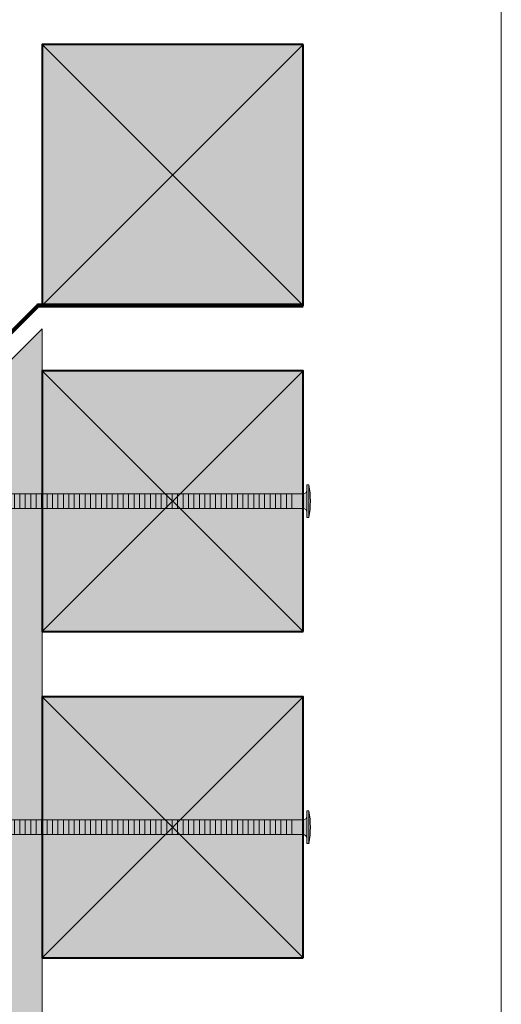
# Model space of a CAD drawing. Units: millimetres. Extents: x 474 to 868, y -1700 to -1158.
# Drawn here: x 794 to 868, y -1428 to -1277 of the extents above; entities that cross this region are included whole.
import ezdxf

# ---------------------------------------------------------------- set-up
doc = ezdxf.new("R2010")
doc.units = ezdxf.units.MM
doc.header["$LTSCALE"] = 2
doc.layers.add('Ech.1_2', color=7, linetype='Continuous')

msp = doc.modelspace()

# ---------------------------------------------------------------- hatches: boundary and pattern name
at = {"layer": 'Ech.1_2', "lineweight": 20, "true_color": 0x804040, "transparency": 33554687}
for points in [[(837.21, -1280.82), (797.21, -1280.82), (797.21, -1320.82), (837.21, -1320.82)], [(837.21, -1370.82), (837.21, -1330.82), (797.21, -1330.82), (797.21, -1370.82)], [(837.21, -1420.82), (837.21, -1380.82), (797.21, -1380.82), (797.21, -1420.82)]]:
    msp.add_hatch(color=17, dxfattribs=at).paths.add_polyline_path(points)
at = {"layer": 'Ech.1_2', "lineweight": 20, "true_color": 0x916a48, "transparency": 33554687}
msp.add_hatch(color=35, dxfattribs=at).paths.add_polyline_path([(797.21, -1616.82), (797.21, -1324.42), (765.21, -1356.39), (765.21, -1616.82)])
at = {"layer": 'Ech.1_2', "lineweight": 5, "transparency": 33554687}
for points in [[(835.46, -1349.69), (837.21, -1349.69, 0.414214), (837.77, -1349.13), (837.77, -1352.5, 0.414214), (837.21, -1351.95), (835.46, -1351.95)], [(837.77, -1348.3), (837.77, -1349.13), (837.77, -1352.5), (837.77, -1353.33), (838.07, -1353.33), (838.07, -1348.3)], [(793.8, -1349.69), (792.96, -1349.69), (792.96, -1351.95), (793.8, -1351.95)], [(794.63, -1349.69), (793.8, -1349.69), (793.8, -1351.95), (794.63, -1351.95)], [(795.46, -1349.69), (794.63, -1349.69), (794.63, -1351.95), (795.46, -1351.95)], [(796.3, -1349.69), (795.46, -1349.69), (795.46, -1351.95), (796.3, -1351.95)], [(797.13, -1349.69), (796.3, -1349.69), (796.3, -1351.95), (797.13, -1351.95)], [(797.96, -1349.69), (797.13, -1349.69), (797.13, -1351.95), (797.96, -1351.95)], [(798.8, -1349.69), (797.96, -1349.69), (797.96, -1351.95), (798.8, -1351.95)], [(799.63, -1349.69), (798.8, -1349.69), (798.8, -1351.95), (799.63, -1351.95)], [(800.46, -1349.69), (799.63, -1349.69), (799.63, -1351.95), (800.46, -1351.95)], [(801.3, -1349.69), (800.46, -1349.69), (800.46, -1351.95), (801.3, -1351.95)], [(802.13, -1349.69), (801.3, -1349.69), (801.3, -1351.95), (802.13, -1351.95)], [(802.96, -1349.69), (802.13, -1349.69), (802.13, -1351.95), (802.96, -1351.95)], [(803.8, -1349.69), (802.96, -1349.69), (802.96, -1351.95), (803.8, -1351.95)], [(804.63, -1349.69), (803.8, -1349.69), (803.8, -1351.95), (804.63, -1351.95)], [(805.46, -1349.69), (804.63, -1349.69), (804.63, -1351.95), (805.46, -1351.95)], [(806.3, -1349.69), (805.46, -1349.69), (805.46, -1351.95), (806.3, -1351.95)], [(807.13, -1349.69), (806.3, -1349.69), (806.3, -1351.95), (807.13, -1351.95)], [(807.96, -1349.69), (807.13, -1349.69), (807.13, -1351.95), (807.96, -1351.95)], [(808.8, -1349.69), (807.96, -1349.69), (807.96, -1351.95), (808.8, -1351.95)], [(809.63, -1349.69), (808.8, -1349.69), (808.8, -1351.95), (809.63, -1351.95)], [(810.46, -1349.69), (809.63, -1349.69), (809.63, -1351.95), (810.46, -1351.95)], [(811.3, -1349.69), (810.46, -1349.69), (810.46, -1351.95), (811.3, -1351.95)], [(812.13, -1349.69), (811.3, -1349.69), (811.3, -1351.95), (812.13, -1351.95)], [(812.96, -1349.69), (812.13, -1349.69), (812.13, -1351.95), (812.96, -1351.95)], [(813.8, -1349.69), (812.96, -1349.69), (812.96, -1351.95), (813.8, -1351.95)], [(814.63, -1349.69), (813.8, -1349.69), (813.8, -1351.95), (814.63, -1351.95)], [(815.46, -1349.69), (814.63, -1349.69), (814.63, -1351.95), (815.46, -1351.95)], [(816.3, -1349.69), (815.46, -1349.69), (815.46, -1351.95), (816.3, -1351.95)], [(817.13, -1349.69), (816.3, -1349.69), (816.3, -1351.95), (817.13, -1351.95)], [(817.96, -1349.69), (817.13, -1349.69), (817.13, -1351.95), (817.96, -1351.95)], [(818.8, -1349.69), (817.96, -1349.69), (817.96, -1351.95), (818.8, -1351.95)], [(819.63, -1349.69), (818.8, -1349.69), (818.8, -1351.95), (819.63, -1351.95)], [(820.46, -1349.69), (819.63, -1349.69), (819.63, -1351.95), (820.46, -1351.95)], [(821.3, -1349.69), (820.46, -1349.69), (820.46, -1351.95), (821.3, -1351.95)], [(822.13, -1349.69), (821.3, -1349.69), (821.3, -1351.95), (822.13, -1351.95)], [(822.96, -1349.69), (822.13, -1349.69), (822.13, -1351.95), (822.96, -1351.95)], [(823.8, -1349.69), (822.96, -1349.69), (822.96, -1351.95), (823.8, -1351.95)], [(824.63, -1349.69), (823.8, -1349.69), (823.8, -1351.95), (824.63, -1351.95)], [(825.46, -1349.69), (824.63, -1349.69), (824.63, -1351.95), (825.46, -1351.95)], [(826.3, -1349.69), (825.46, -1349.69), (825.46, -1351.95), (826.3, -1351.95)], [(827.13, -1349.69), (826.3, -1349.69), (826.3, -1351.95), (827.13, -1351.95)], [(827.96, -1349.69), (827.13, -1349.69), (827.13, -1351.95), (827.96, -1351.95)], [(828.8, -1349.69), (827.96, -1349.69), (827.96, -1351.95), (828.8, -1351.95)], [(829.63, -1349.69), (828.8, -1349.69), (828.8, -1351.95), (829.63, -1351.95)], [(830.46, -1349.69), (829.63, -1349.69), (829.63, -1351.95), (830.46, -1351.95)], [(831.3, -1349.69), (830.46, -1349.69), (830.46, -1351.95), (831.3, -1351.95)], [(832.13, -1349.69), (831.3, -1349.69), (831.3, -1351.95), (832.13, -1351.95)], [(832.96, -1349.69), (832.13, -1349.69), (832.13, -1351.95), (832.96, -1351.95)], [(833.8, -1349.69), (832.96, -1349.69), (832.96, -1351.95), (833.8, -1351.95)], [(834.63, -1349.69), (833.8, -1349.69), (833.8, -1351.95), (834.63, -1351.95)], [(835.46, -1349.69), (834.63, -1349.69), (834.63, -1351.95), (835.46, -1351.95)], [(835.46, -1399.69), (837.21, -1399.69, 0.414214), (837.77, -1399.13), (837.77, -1402.5, 0.414214), (837.21, -1401.95), (835.46, -1401.95)], [(837.77, -1398.3), (837.77, -1399.13), (837.77, -1402.5), (837.77, -1403.33), (838.07, -1403.33), (838.07, -1398.3)], [(793.8, -1399.69), (792.96, -1399.69), (792.96, -1401.95), (793.8, -1401.95)], [(794.63, -1399.69), (793.8, -1399.69), (793.8, -1401.95), (794.63, -1401.95)], [(795.46, -1399.69), (794.63, -1399.69), (794.63, -1401.95), (795.46, -1401.95)], [(796.3, -1399.69), (795.46, -1399.69), (795.46, -1401.95), (796.3, -1401.95)], [(797.13, -1399.69), (796.3, -1399.69), (796.3, -1401.95), (797.13, -1401.95)], [(797.96, -1399.69), (797.13, -1399.69), (797.13, -1401.95), (797.96, -1401.95)], [(798.8, -1399.69), (797.96, -1399.69), (797.96, -1401.95), (798.8, -1401.95)], [(799.63, -1399.69), (798.8, -1399.69), (798.8, -1401.95), (799.63, -1401.95)], [(800.46, -1399.69), (799.63, -1399.69), (799.63, -1401.95), (800.46, -1401.95)], [(801.3, -1399.69), (800.46, -1399.69), (800.46, -1401.95), (801.3, -1401.95)], [(802.13, -1399.69), (801.3, -1399.69), (801.3, -1401.95), (802.13, -1401.95)], [(802.96, -1399.69), (802.13, -1399.69), (802.13, -1401.95), (802.96, -1401.95)], [(803.8, -1399.69), (802.96, -1399.69), (802.96, -1401.95), (803.8, -1401.95)], [(804.63, -1399.69), (803.8, -1399.69), (803.8, -1401.95), (804.63, -1401.95)], [(805.46, -1399.69), (804.63, -1399.69), (804.63, -1401.95), (805.46, -1401.95)], [(806.3, -1399.69), (805.46, -1399.69), (805.46, -1401.95), (806.3, -1401.95)], [(807.13, -1399.69), (806.3, -1399.69), (806.3, -1401.95), (807.13, -1401.95)], [(807.96, -1399.69), (807.13, -1399.69), (807.13, -1401.95), (807.96, -1401.95)], [(808.8, -1399.69), (807.96, -1399.69), (807.96, -1401.95), (808.8, -1401.95)], [(809.63, -1399.69), (808.8, -1399.69), (808.8, -1401.95), (809.63, -1401.95)], [(810.46, -1399.69), (809.63, -1399.69), (809.63, -1401.95), (810.46, -1401.95)], [(811.3, -1399.69), (810.46, -1399.69), (810.46, -1401.95), (811.3, -1401.95)], [(812.13, -1399.69), (811.3, -1399.69), (811.3, -1401.95), (812.13, -1401.95)], [(812.96, -1399.69), (812.13, -1399.69), (812.13, -1401.95), (812.96, -1401.95)], [(813.8, -1399.69), (812.96, -1399.69), (812.96, -1401.95), (813.8, -1401.95)], [(814.63, -1399.69), (813.8, -1399.69), (813.8, -1401.95), (814.63, -1401.95)], [(815.46, -1399.69), (814.63, -1399.69), (814.63, -1401.95), (815.46, -1401.95)], [(816.3, -1399.69), (815.46, -1399.69), (815.46, -1401.95), (816.3, -1401.95)], [(817.13, -1399.69), (816.3, -1399.69), (816.3, -1401.95), (817.13, -1401.95)], [(817.96, -1399.69), (817.13, -1399.69), (817.13, -1401.95), (817.96, -1401.95)], [(818.8, -1399.69), (817.96, -1399.69), (817.96, -1401.95), (818.8, -1401.95)], [(819.63, -1399.69), (818.8, -1399.69), (818.8, -1401.95), (819.63, -1401.95)], [(820.46, -1399.69), (819.63, -1399.69), (819.63, -1401.95), (820.46, -1401.95)], [(821.3, -1399.69), (820.46, -1399.69), (820.46, -1401.95), (821.3, -1401.95)], [(822.13, -1399.69), (821.3, -1399.69), (821.3, -1401.95), (822.13, -1401.95)], [(822.96, -1399.69), (822.13, -1399.69), (822.13, -1401.95), (822.96, -1401.95)], [(823.8, -1399.69), (822.96, -1399.69), (822.96, -1401.95), (823.8, -1401.95)], [(824.63, -1399.69), (823.8, -1399.69), (823.8, -1401.95), (824.63, -1401.95)], [(825.46, -1399.69), (824.63, -1399.69), (824.63, -1401.95), (825.46, -1401.95)], [(826.3, -1399.69), (825.46, -1399.69), (825.46, -1401.95), (826.3, -1401.95)], [(827.13, -1399.69), (826.3, -1399.69), (826.3, -1401.95), (827.13, -1401.95)], [(827.96, -1399.69), (827.13, -1399.69), (827.13, -1401.95), (827.96, -1401.95)], [(828.8, -1399.69), (827.96, -1399.69), (827.96, -1401.95), (828.8, -1401.95)], [(829.63, -1399.69), (828.8, -1399.69), (828.8, -1401.95), (829.63, -1401.95)], [(830.46, -1399.69), (829.63, -1399.69), (829.63, -1401.95), (830.46, -1401.95)], [(831.3, -1399.69), (830.46, -1399.69), (830.46, -1401.95), (831.3, -1401.95)], [(832.13, -1399.69), (831.3, -1399.69), (831.3, -1401.95), (832.13, -1401.95)], [(832.96, -1399.69), (832.13, -1399.69), (832.13, -1401.95), (832.96, -1401.95)], [(833.8, -1399.69), (832.96, -1399.69), (832.96, -1401.95), (833.8, -1401.95)], [(834.63, -1399.69), (833.8, -1399.69), (833.8, -1401.95), (834.63, -1401.95)], [(835.46, -1399.69), (834.63, -1399.69), (834.63, -1401.95), (835.46, -1401.95)]]:
    msp.add_hatch(color=252, dxfattribs=at).paths.add_polyline_path(points)
h = msp.add_hatch(color=252, dxfattribs=at)
edge = h.paths.add_edge_path()
edge.add_line((838.07, -1348.3), (838.07, -1353.33))
edge.add_arc((825.51, -1350.82), 12.81, 348.6633, 371.3367)
h = msp.add_hatch(color=252, dxfattribs=at)
edge = h.paths.add_edge_path()
edge.add_line((838.07, -1398.3), (838.07, -1403.33))
edge.add_arc((825.51, -1400.82), 12.81, 348.6633, 371.3367)

# ---------------------------------------------------------------- linework, layer by layer
at = {"layer": 'Ech.1_2', "color": 7, "lineweight": 18}
msp.add_line((797.21, -1616.82), (797.21, -1324.42), dxfattribs=at)
at = {"layer": 'Ech.1_2', "color": 190, "lineweight": 9}
for p, q in [((837.77, -1348.3), (838.07, -1348.3)), ((837.77, -1348.3), (837.77, -1349.13)), ((837.77, -1352.5), (837.77, -1349.13)), ((838.07, -1353.33), (838.07, -1348.3)), ((770.43, -1349.69), (826.85, -1349.69)), ((797.96, -1351.95), (797.96, -1349.69)), ((798.8, -1351.95), (798.8, -1349.69)), ((799.63, -1351.95), (799.63, -1349.69)), ((800.46, -1351.95), (800.46, -1349.69)), ((801.3, -1351.95), (801.3, -1349.69)), ((802.13, -1351.95), (802.13, -1349.69)), ((802.96, -1351.95), (802.96, -1349.69)), ((803.8, -1351.95), (803.8, -1349.69)), ((804.63, -1351.95), (804.63, -1349.69)), ((805.46, -1351.95), (805.46, -1349.69)), ((806.3, -1351.95), (806.3, -1349.69)), ((807.13, -1351.95), (807.13, -1349.69)), ((807.96, -1351.95), (807.96, -1349.69)), ((808.8, -1351.95), (808.8, -1349.69)), ((809.63, -1351.95), (809.63, -1349.69)), ((810.46, -1351.95), (810.46, -1349.69)), ((811.3, -1351.95), (811.3, -1349.69)), ((812.13, -1351.95), (812.13, -1349.69)), ((812.96, -1351.95), (812.96, -1349.69)), ((813.8, -1351.95), (813.8, -1349.69)), ((814.63, -1351.95), (814.63, -1349.69)), ((815.46, -1351.95), (815.46, -1349.69)), ((816.3, -1351.95), (816.3, -1349.69)), ((817.13, -1351.95), (817.13, -1349.69)), ((817.96, -1351.95), (817.96, -1349.69)), ((818.8, -1351.95), (818.8, -1349.69)), ((819.63, -1351.95), (819.63, -1349.69)), ((820.46, -1351.95), (820.46, -1349.69)), ((821.3, -1351.95), (821.3, -1349.69)), ((822.13, -1351.95), (822.13, -1349.69)), ((822.96, -1351.95), (822.96, -1349.69)), ((822.96, -1351.95), (822.96, -1349.69)), ((823.8, -1351.95), (823.8, -1349.69)), ((824.63, -1351.95), (824.63, -1349.69)), ((825.46, -1351.95), (825.46, -1349.69)), ((826.3, -1351.95), (826.3, -1349.69)), ((827.13, -1351.95), (827.13, -1349.69)), ((827.96, -1351.95), (827.96, -1349.69)), ((828.8, -1351.95), (828.8, -1349.69)), ((829.63, -1351.95), (829.63, -1349.69)), ((830.46, -1351.95), (830.46, -1349.69)), ((831.3, -1351.95), (831.3, -1349.69)), ((832.13, -1351.95), (832.13, -1349.69)), ((832.96, -1351.95), (832.96, -1349.69)), ((833.8, -1351.95), (833.8, -1349.69)), ((834.63, -1351.95), (834.63, -1349.69)), ((835.46, -1351.95), (835.46, -1349.69)), ((770.43, -1351.95), (826.85, -1351.95)), ((837.77, -1353.33), (837.77, -1352.5)), ((837.77, -1353.33), (838.07, -1353.33)), ((837.77, -1398.3), (838.07, -1398.3)), ((837.77, -1398.3), (837.77, -1399.13)), ((837.77, -1402.5), (837.77, -1399.13)), ((838.07, -1403.33), (838.07, -1398.3)), ((770.43, -1399.69), (826.85, -1399.69)), ((797.96, -1401.95), (797.96, -1399.69)), ((798.8, -1401.95), (798.8, -1399.69)), ((799.63, -1401.95), (799.63, -1399.69)), ((800.46, -1401.95), (800.46, -1399.69)), ((801.3, -1401.95), (801.3, -1399.69)), ((802.13, -1401.95), (802.13, -1399.69)), ((802.96, -1401.95), (802.96, -1399.69)), ((803.8, -1401.95), (803.8, -1399.69)), ((804.63, -1401.95), (804.63, -1399.69)), ((805.46, -1401.95), (805.46, -1399.69)), ((806.3, -1401.95), (806.3, -1399.69)), ((807.13, -1401.95), (807.13, -1399.69)), ((807.96, -1401.95), (807.96, -1399.69)), ((808.8, -1401.95), (808.8, -1399.69)), ((809.63, -1401.95), (809.63, -1399.69)), ((810.46, -1401.95), (810.46, -1399.69)), ((811.3, -1401.95), (811.3, -1399.69)), ((812.13, -1401.95), (812.13, -1399.69)), ((812.96, -1401.95), (812.96, -1399.69)), ((813.8, -1401.95), (813.8, -1399.69)), ((814.63, -1401.95), (814.63, -1399.69)), ((815.46, -1401.95), (815.46, -1399.69)), ((816.3, -1401.95), (816.3, -1399.69)), ((817.13, -1401.95), (817.13, -1399.69)), ((817.96, -1401.95), (817.96, -1399.69)), ((818.8, -1401.95), (818.8, -1399.69)), ((819.63, -1401.95), (819.63, -1399.69)), ((820.46, -1401.95), (820.46, -1399.69)), ((821.3, -1401.95), (821.3, -1399.69)), ((822.13, -1401.95), (822.13, -1399.69)), ((822.96, -1401.95), (822.96, -1399.69)), ((822.96, -1401.95), (822.96, -1399.69)), ((823.8, -1401.95), (823.8, -1399.69)), ((824.63, -1401.95), (824.63, -1399.69)), ((825.46, -1401.95), (825.46, -1399.69)), ((826.3, -1401.95), (826.3, -1399.69)), ((827.13, -1401.95), (827.13, -1399.69)), ((827.96, -1401.95), (827.96, -1399.69)), ((828.8, -1401.95), (828.8, -1399.69)), ((829.63, -1401.95), (829.63, -1399.69)), ((830.46, -1401.95), (830.46, -1399.69)), ((831.3, -1401.95), (831.3, -1399.69)), ((832.13, -1401.95), (832.13, -1399.69)), ((832.96, -1401.95), (832.96, -1399.69)), ((833.8, -1401.95), (833.8, -1399.69)), ((834.63, -1401.95), (834.63, -1399.69)), ((835.46, -1401.95), (835.46, -1399.69)), ((770.43, -1401.95), (826.85, -1401.95)), ((837.77, -1403.33), (837.77, -1402.5)), ((837.77, -1403.33), (838.07, -1403.33))]:
    msp.add_line(p, q, dxfattribs=at)
at = {"layer": 'Ech.1_2', "color": 190, "lineweight": 20}
for points in [[(867.57, -1700.43), (867.57, -1158.43), (473.57, -1158.43), (473.57, -1700.43), (867.57, -1700.43)], [(837.21, -1280.82), (797.21, -1280.82), (797.21, -1320.82), (837.21, -1320.82), (837.21, -1280.82)], [(837.21, -1320.82), (797.21, -1280.82), (797.21, -1320.82), (837.21, -1280.82)], [(797.21, -1616.82), (797.21, -1324.42), (765.21, -1356.39), (765.21, -1616.82), (797.21, -1616.82)], [(837.21, -1370.82), (837.21, -1330.82), (797.21, -1330.82), (797.21, -1370.82), (837.21, -1370.82)], [(797.21, -1370.82), (837.21, -1330.82), (797.21, -1330.82), (837.21, -1370.82)], [(837.21, -1420.82), (837.21, -1380.82), (797.21, -1380.82), (797.21, -1420.82), (837.21, -1420.82)], [(797.21, -1420.82), (837.21, -1380.82), (797.21, -1380.82), (837.21, -1420.82)]]:
    msp.add_lwpolyline(points, dxfattribs=at)
at = {"layer": 'Ech.1_2', "color": 5, "lineweight": 40}
for points in [[(837.21, -1280.82), (797.21, -1280.82), (797.21, -1320.82), (837.21, -1320.82), (837.21, -1280.82)], [(837.21, -1370.82), (837.21, -1330.82), (797.21, -1330.82), (797.21, -1370.82), (837.21, -1370.82)], [(837.21, -1420.82), (837.21, -1380.82), (797.21, -1380.82), (797.21, -1420.82), (837.21, -1420.82)]]:
    msp.add_lwpolyline(points, dxfattribs=at)
at = {"layer": 'Ech.1_2', "color": 5, "lineweight": 158}
msp.add_lwpolyline([(837.21, -1320.82), (796.58, -1320.82), (743.91, -1373.43)], dxfattribs=at)
at = {"layer": 'Ech.1_2', "color": 7, "lineweight": 9}
for points in [[(835.46, -1349.69), (837.21, -1349.69, 0.414214), (837.77, -1349.13), (837.77, -1352.5, 0.414214), (837.21, -1351.95), (835.46, -1351.95), (835.46, -1349.69)], [(838.07, -1348.3), (838.07, -1353.33, 0.099256), (838.07, -1348.3)], [(835.46, -1399.69), (837.21, -1399.69, 0.414214), (837.77, -1399.13), (837.77, -1402.5, 0.414214), (837.21, -1401.95), (835.46, -1401.95), (835.46, -1399.69)], [(838.07, -1398.3), (838.07, -1403.33, 0.099256), (838.07, -1398.3)]]:
    msp.add_lwpolyline(points, format="xyb", dxfattribs=at)
for points in [[(837.77, -1348.3), (837.77, -1349.13), (837.77, -1352.5), (837.77, -1353.33), (838.07, -1353.33), (838.07, -1348.3), (837.77, -1348.3)], [(793.8, -1349.69), (792.96, -1349.69), (792.96, -1351.95), (793.8, -1351.95), (793.8, -1349.69)], [(794.63, -1349.69), (793.8, -1349.69), (793.8, -1351.95), (794.63, -1351.95), (794.63, -1349.69)], [(795.46, -1349.69), (794.63, -1349.69), (794.63, -1351.95), (795.46, -1351.95), (795.46, -1349.69)], [(796.3, -1349.69), (795.46, -1349.69), (795.46, -1351.95), (796.3, -1351.95), (796.3, -1349.69)], [(797.13, -1349.69), (796.3, -1349.69), (796.3, -1351.95), (797.13, -1351.95), (797.13, -1349.69)], [(797.96, -1349.69), (797.13, -1349.69), (797.13, -1351.95), (797.96, -1351.95), (797.96, -1349.69)], [(798.8, -1349.69), (797.96, -1349.69), (797.96, -1351.95), (798.8, -1351.95), (798.8, -1349.69)], [(799.63, -1349.69), (798.8, -1349.69), (798.8, -1351.95), (799.63, -1351.95), (799.63, -1349.69)], [(800.46, -1349.69), (799.63, -1349.69), (799.63, -1351.95), (800.46, -1351.95), (800.46, -1349.69)], [(801.3, -1349.69), (800.46, -1349.69), (800.46, -1351.95), (801.3, -1351.95), (801.3, -1349.69)], [(802.13, -1349.69), (801.3, -1349.69), (801.3, -1351.95), (802.13, -1351.95), (802.13, -1349.69)], [(802.96, -1349.69), (802.13, -1349.69), (802.13, -1351.95), (802.96, -1351.95), (802.96, -1349.69)], [(803.8, -1349.69), (802.96, -1349.69), (802.96, -1351.95), (803.8, -1351.95), (803.8, -1349.69)], [(804.63, -1349.69), (803.8, -1349.69), (803.8, -1351.95), (804.63, -1351.95), (804.63, -1349.69)], [(805.46, -1349.69), (804.63, -1349.69), (804.63, -1351.95), (805.46, -1351.95), (805.46, -1349.69)], [(806.3, -1349.69), (805.46, -1349.69), (805.46, -1351.95), (806.3, -1351.95), (806.3, -1349.69)], [(807.13, -1349.69), (806.3, -1349.69), (806.3, -1351.95), (807.13, -1351.95), (807.13, -1349.69)], [(807.96, -1349.69), (807.13, -1349.69), (807.13, -1351.95), (807.96, -1351.95), (807.96, -1349.69)], [(808.8, -1349.69), (807.96, -1349.69), (807.96, -1351.95), (808.8, -1351.95), (808.8, -1349.69)], [(809.63, -1349.69), (808.8, -1349.69), (808.8, -1351.95), (809.63, -1351.95), (809.63, -1349.69)], [(810.46, -1349.69), (809.63, -1349.69), (809.63, -1351.95), (810.46, -1351.95), (810.46, -1349.69)], [(811.3, -1349.69), (810.46, -1349.69), (810.46, -1351.95), (811.3, -1351.95), (811.3, -1349.69)], [(812.13, -1349.69), (811.3, -1349.69), (811.3, -1351.95), (812.13, -1351.95), (812.13, -1349.69)], [(812.96, -1349.69), (812.13, -1349.69), (812.13, -1351.95), (812.96, -1351.95), (812.96, -1349.69)], [(813.8, -1349.69), (812.96, -1349.69), (812.96, -1351.95), (813.8, -1351.95), (813.8, -1349.69)], [(814.63, -1349.69), (813.8, -1349.69), (813.8, -1351.95), (814.63, -1351.95), (814.63, -1349.69)], [(815.46, -1349.69), (814.63, -1349.69), (814.63, -1351.95), (815.46, -1351.95), (815.46, -1349.69)], [(816.3, -1349.69), (815.46, -1349.69), (815.46, -1351.95), (816.3, -1351.95), (816.3, -1349.69)], [(817.13, -1349.69), (816.3, -1349.69), (816.3, -1351.95), (817.13, -1351.95), (817.13, -1349.69)], [(817.96, -1349.69), (817.13, -1349.69), (817.13, -1351.95), (817.96, -1351.95), (817.96, -1349.69)], [(818.8, -1349.69), (817.96, -1349.69), (817.96, -1351.95), (818.8, -1351.95), (818.8, -1349.69)], [(819.63, -1349.69), (818.8, -1349.69), (818.8, -1351.95), (819.63, -1351.95), (819.63, -1349.69)], [(820.46, -1349.69), (819.63, -1349.69), (819.63, -1351.95), (820.46, -1351.95), (820.46, -1349.69)], [(821.3, -1349.69), (820.46, -1349.69), (820.46, -1351.95), (821.3, -1351.95), (821.3, -1349.69)], [(822.13, -1349.69), (821.3, -1349.69), (821.3, -1351.95), (822.13, -1351.95), (822.13, -1349.69)], [(822.96, -1349.69), (822.13, -1349.69), (822.13, -1351.95), (822.96, -1351.95), (822.96, -1349.69)], [(823.8, -1349.69), (822.96, -1349.69), (822.96, -1351.95), (823.8, -1351.95), (823.8, -1349.69)], [(824.63, -1349.69), (823.8, -1349.69), (823.8, -1351.95), (824.63, -1351.95), (824.63, -1349.69)], [(825.46, -1349.69), (824.63, -1349.69), (824.63, -1351.95), (825.46, -1351.95), (825.46, -1349.69)], [(826.3, -1349.69), (825.46, -1349.69), (825.46, -1351.95), (826.3, -1351.95), (826.3, -1349.69)], [(827.13, -1349.69), (826.3, -1349.69), (826.3, -1351.95), (827.13, -1351.95), (827.13, -1349.69)], [(827.96, -1349.69), (827.13, -1349.69), (827.13, -1351.95), (827.96, -1351.95), (827.96, -1349.69)], [(828.8, -1349.69), (827.96, -1349.69), (827.96, -1351.95), (828.8, -1351.95), (828.8, -1349.69)], [(829.63, -1349.69), (828.8, -1349.69), (828.8, -1351.95), (829.63, -1351.95), (829.63, -1349.69)], [(830.46, -1349.69), (829.63, -1349.69), (829.63, -1351.95), (830.46, -1351.95), (830.46, -1349.69)], [(831.3, -1349.69), (830.46, -1349.69), (830.46, -1351.95), (831.3, -1351.95), (831.3, -1349.69)], [(832.13, -1349.69), (831.3, -1349.69), (831.3, -1351.95), (832.13, -1351.95), (832.13, -1349.69)], [(832.96, -1349.69), (832.13, -1349.69), (832.13, -1351.95), (832.96, -1351.95), (832.96, -1349.69)], [(833.8, -1349.69), (832.96, -1349.69), (832.96, -1351.95), (833.8, -1351.95), (833.8, -1349.69)], [(834.63, -1349.69), (833.8, -1349.69), (833.8, -1351.95), (834.63, -1351.95), (834.63, -1349.69)], [(835.46, -1349.69), (834.63, -1349.69), (834.63, -1351.95), (835.46, -1351.95), (835.46, -1349.69)], [(837.77, -1398.3), (837.77, -1399.13), (837.77, -1402.5), (837.77, -1403.33), (838.07, -1403.33), (838.07, -1398.3), (837.77, -1398.3)], [(793.8, -1399.69), (792.96, -1399.69), (792.96, -1401.95), (793.8, -1401.95), (793.8, -1399.69)], [(794.63, -1399.69), (793.8, -1399.69), (793.8, -1401.95), (794.63, -1401.95), (794.63, -1399.69)], [(795.46, -1399.69), (794.63, -1399.69), (794.63, -1401.95), (795.46, -1401.95), (795.46, -1399.69)], [(796.3, -1399.69), (795.46, -1399.69), (795.46, -1401.95), (796.3, -1401.95), (796.3, -1399.69)], [(797.13, -1399.69), (796.3, -1399.69), (796.3, -1401.95), (797.13, -1401.95), (797.13, -1399.69)], [(797.96, -1399.69), (797.13, -1399.69), (797.13, -1401.95), (797.96, -1401.95), (797.96, -1399.69)], [(798.8, -1399.69), (797.96, -1399.69), (797.96, -1401.95), (798.8, -1401.95), (798.8, -1399.69)], [(799.63, -1399.69), (798.8, -1399.69), (798.8, -1401.95), (799.63, -1401.95), (799.63, -1399.69)], [(800.46, -1399.69), (799.63, -1399.69), (799.63, -1401.95), (800.46, -1401.95), (800.46, -1399.69)], [(801.3, -1399.69), (800.46, -1399.69), (800.46, -1401.95), (801.3, -1401.95), (801.3, -1399.69)], [(802.13, -1399.69), (801.3, -1399.69), (801.3, -1401.95), (802.13, -1401.95), (802.13, -1399.69)], [(802.96, -1399.69), (802.13, -1399.69), (802.13, -1401.95), (802.96, -1401.95), (802.96, -1399.69)], [(803.8, -1399.69), (802.96, -1399.69), (802.96, -1401.95), (803.8, -1401.95), (803.8, -1399.69)], [(804.63, -1399.69), (803.8, -1399.69), (803.8, -1401.95), (804.63, -1401.95), (804.63, -1399.69)], [(805.46, -1399.69), (804.63, -1399.69), (804.63, -1401.95), (805.46, -1401.95), (805.46, -1399.69)], [(806.3, -1399.69), (805.46, -1399.69), (805.46, -1401.95), (806.3, -1401.95), (806.3, -1399.69)], [(807.13, -1399.69), (806.3, -1399.69), (806.3, -1401.95), (807.13, -1401.95), (807.13, -1399.69)], [(807.96, -1399.69), (807.13, -1399.69), (807.13, -1401.95), (807.96, -1401.95), (807.96, -1399.69)], [(808.8, -1399.69), (807.96, -1399.69), (807.96, -1401.95), (808.8, -1401.95), (808.8, -1399.69)], [(809.63, -1399.69), (808.8, -1399.69), (808.8, -1401.95), (809.63, -1401.95), (809.63, -1399.69)], [(810.46, -1399.69), (809.63, -1399.69), (809.63, -1401.95), (810.46, -1401.95), (810.46, -1399.69)], [(811.3, -1399.69), (810.46, -1399.69), (810.46, -1401.95), (811.3, -1401.95), (811.3, -1399.69)], [(812.13, -1399.69), (811.3, -1399.69), (811.3, -1401.95), (812.13, -1401.95), (812.13, -1399.69)], [(812.96, -1399.69), (812.13, -1399.69), (812.13, -1401.95), (812.96, -1401.95), (812.96, -1399.69)], [(813.8, -1399.69), (812.96, -1399.69), (812.96, -1401.95), (813.8, -1401.95), (813.8, -1399.69)], [(814.63, -1399.69), (813.8, -1399.69), (813.8, -1401.95), (814.63, -1401.95), (814.63, -1399.69)], [(815.46, -1399.69), (814.63, -1399.69), (814.63, -1401.95), (815.46, -1401.95), (815.46, -1399.69)], [(816.3, -1399.69), (815.46, -1399.69), (815.46, -1401.95), (816.3, -1401.95), (816.3, -1399.69)], [(817.13, -1399.69), (816.3, -1399.69), (816.3, -1401.95), (817.13, -1401.95), (817.13, -1399.69)], [(817.96, -1399.69), (817.13, -1399.69), (817.13, -1401.95), (817.96, -1401.95), (817.96, -1399.69)], [(818.8, -1399.69), (817.96, -1399.69), (817.96, -1401.95), (818.8, -1401.95), (818.8, -1399.69)], [(819.63, -1399.69), (818.8, -1399.69), (818.8, -1401.95), (819.63, -1401.95), (819.63, -1399.69)], [(820.46, -1399.69), (819.63, -1399.69), (819.63, -1401.95), (820.46, -1401.95), (820.46, -1399.69)], [(821.3, -1399.69), (820.46, -1399.69), (820.46, -1401.95), (821.3, -1401.95), (821.3, -1399.69)], [(822.13, -1399.69), (821.3, -1399.69), (821.3, -1401.95), (822.13, -1401.95), (822.13, -1399.69)], [(822.96, -1399.69), (822.13, -1399.69), (822.13, -1401.95), (822.96, -1401.95), (822.96, -1399.69)], [(823.8, -1399.69), (822.96, -1399.69), (822.96, -1401.95), (823.8, -1401.95), (823.8, -1399.69)], [(824.63, -1399.69), (823.8, -1399.69), (823.8, -1401.95), (824.63, -1401.95), (824.63, -1399.69)], [(825.46, -1399.69), (824.63, -1399.69), (824.63, -1401.95), (825.46, -1401.95), (825.46, -1399.69)], [(826.3, -1399.69), (825.46, -1399.69), (825.46, -1401.95), (826.3, -1401.95), (826.3, -1399.69)], [(827.13, -1399.69), (826.3, -1399.69), (826.3, -1401.95), (827.13, -1401.95), (827.13, -1399.69)], [(827.96, -1399.69), (827.13, -1399.69), (827.13, -1401.95), (827.96, -1401.95), (827.96, -1399.69)], [(828.8, -1399.69), (827.96, -1399.69), (827.96, -1401.95), (828.8, -1401.95), (828.8, -1399.69)], [(829.63, -1399.69), (828.8, -1399.69), (828.8, -1401.95), (829.63, -1401.95), (829.63, -1399.69)], [(830.46, -1399.69), (829.63, -1399.69), (829.63, -1401.95), (830.46, -1401.95), (830.46, -1399.69)], [(831.3, -1399.69), (830.46, -1399.69), (830.46, -1401.95), (831.3, -1401.95), (831.3, -1399.69)], [(832.13, -1399.69), (831.3, -1399.69), (831.3, -1401.95), (832.13, -1401.95), (832.13, -1399.69)], [(832.96, -1399.69), (832.13, -1399.69), (832.13, -1401.95), (832.96, -1401.95), (832.96, -1399.69)], [(833.8, -1399.69), (832.96, -1399.69), (832.96, -1401.95), (833.8, -1401.95), (833.8, -1399.69)], [(834.63, -1399.69), (833.8, -1399.69), (833.8, -1401.95), (834.63, -1401.95), (834.63, -1399.69)], [(835.46, -1399.69), (834.63, -1399.69), (834.63, -1401.95), (835.46, -1401.95), (835.46, -1399.69)]]:
    msp.add_lwpolyline(points, dxfattribs=at)
at = {"layer": 'Ech.1_2', "color": 190, "lineweight": 9}
for centre, radius, start, end in [((837.21, -1349.13), 0.556, 270, 0), ((825.51, -1350.82), 12.81, 348.6633, 11.3367), ((837.21, -1352.5), 0.556, 360, 90), ((837.21, -1399.13), 0.556, 270, 0), ((825.51, -1400.82), 12.81, 348.6633, 11.3367), ((837.21, -1402.5), 0.556, 360, 90)]:
    msp.add_arc(centre, radius, start, end, dxfattribs=at)

doc.saveas('drawing.dxf')
